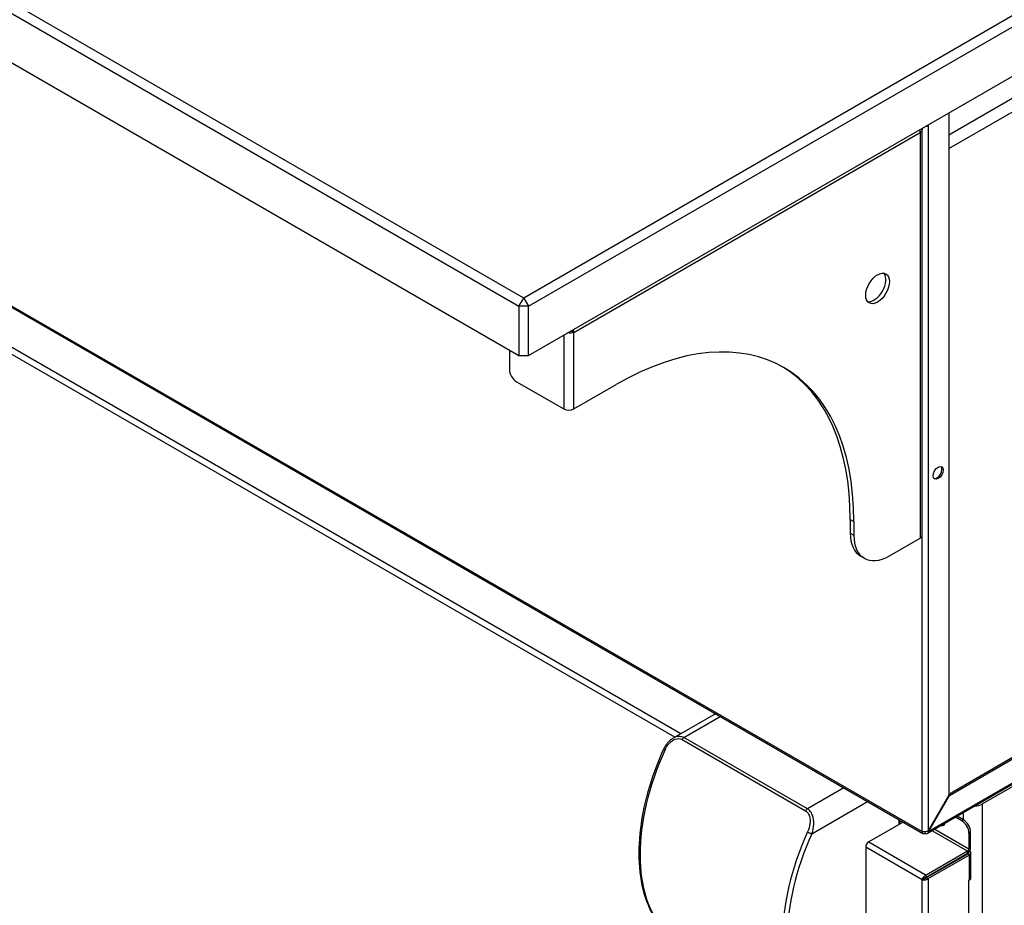
# Model space of a CAD drawing. Units: millimetres. Extents: x 21 to 5954, y 94 to 4858.
# Drawn here: x 5108 to 5401, y 3634 to 3898 of the extents above; entities that cross this region are included whole.
import ezdxf

# ---------------------------------------------------------------- set-up
doc = ezdxf.new("R2010")
doc.units = ezdxf.units.MM
doc.header["$LTSCALE"] = 20

msp = doc.modelspace()

# ---------------------------------------------------------------- linework, layer by layer
for p, q in [((5257.81, 3814.65), (4651.82, 4164.52)), ((4650.41, 4162.07), (5256.4, 3812.2)), ((4650.41, 4147.38), (5256.4, 3797.51)), ((4770.12, 4005.84), (5376.4, 3655.8)), ((4770.39, 4005.24), (5376.66, 3655.21)), ((4770.72, 3993.24), (5304.64, 3684.98)), ((5302.81, 3683.92), (4770.12, 3991.47)), ((5403.48, 3898.75), (5257.81, 3814.65)), ((5259.23, 3812.2), (5404.89, 3896.3)), ((5259.23, 3797.51), (5404.89, 3881.61)), ((5384.39, 3863.23), (5403.48, 3874.26)), ((5384.39, 3859.15), (5404.89, 3870.99)), ((5384.39, 3869.77), (5384.39, 3666.66)), ((5272.73, 3804.41), (5375.83, 3863.93)), ((5375.83, 3863.93), (5375.83, 3743.17)), ((5376.44, 3744.03), (5376.44, 3864.97)), ((5378.02, 3866.09), (5378.23, 3865.97)), ((5378.23, 3865.97), (5378.23, 3866.21)), ((5378.23, 3865.97), (5378.23, 3656.01)), ((5256.4, 3812.2), (5257.81, 3814.65)), ((5257.81, 3814.65), (5259.23, 3812.2)), ((5259.23, 3812.2), (5256.4, 3812.2)), ((5256.4, 3812.2), (5256.4, 3797.51)), ((5259.23, 3797.51), (5259.23, 3812.2)), ((5271.96, 3804.85), (5272.73, 3804.41)), ((5269.76, 3803.59), (5269.76, 3781.63)), ((5272.73, 3781.63), (5272.73, 3804.41)), ((5253.57, 3799.14), (5253.57, 3793.42)), ((5256.4, 3797.51), (5259.23, 3797.51)), ((5255.69, 3789.75), (5269.76, 3781.63)), ((5272.73, 3781.63), (5285.39, 3788.93)), ((5355.04, 3748.72), (5356.1, 3748.11)), ((5355.04, 3748.72), (5355.04, 3744.64)), ((5356.1, 3748.11), (5356.1, 3744.03)), ((5355.04, 3744.64), (5356.1, 3744.03)), ((5366.71, 3737.9), (5375.83, 3743.17)), ((5376.4, 3655.8), (5376.4, 3743.76)), ((5359.21, 3737.16), (5358.15, 3737.77)), ((5314.87, 3690.89), (5302.33, 3683.64)), ((5305.51, 3683.79), (5316.33, 3690.04)), ((5304.98, 3683.2), (5341.75, 3661.97)), ((5342.28, 3662.56), (5305.51, 3683.79)), ((5405.25, 3678.91), (5384.39, 3666.87)), ((5384.56, 3666.56), (5405.6, 3678.71)), ((5405.33, 3671.01), (5378.05, 3655.26)), ((5378.41, 3655.9), (5405.6, 3671.6)), ((5394.29, 3664.01), (5406.31, 3670.95)), ((5353.1, 3668.81), (5342.28, 3662.56)), ((5343.62, 3655.17), (5360.18, 3664.73)), ((5384.39, 3666.66), (5378.23, 3656.01)), ((5378.41, 3655.9), (5384.56, 3666.56)), ((5384.39, 3666.66), (5384.56, 3666.56)), ((5394.29, 3664.01), (5394.29, 3251.68)), ((5388.63, 3661.36), (5388.63, 3659.36)), ((5370.78, 3658.6), (5360.56, 3652.7)), ((5369.54, 3659.32), (5369.54, 3657.89)), ((5369.83, 3659.15), (5369.83, 3658.05)), ((5388.25, 3659), (5386.39, 3660.07)), ((5388.74, 3659.29), (5386.89, 3660.36)), ((5388.74, 3659.29), (5388.25, 3659)), ((5378.23, 3656.01), (5378.41, 3655.9)), ((5389.94, 3649.94), (5379.39, 3656.03)), ((5380.24, 3656.52), (5390.37, 3650.68)), ((5390.37, 3655.33), (5390.86, 3655.62)), ((5390.37, 3655.33), (5390.37, 3650.68)), ((5390.86, 3650.96), (5390.86, 3655.62)), ((5360.56, 3652.7), (5377.64, 3642.84)), ((5376.4, 3641.43), (5359.64, 3651.11)), ((5359.64, 3651.11), (5359.64, 3595.02)), ((5389.94, 3649.94), (5377.64, 3642.84)), ((5377.64, 3642.27), (5389.94, 3649.37)), ((5389.94, 3649.37), (5389.94, 3649.94)), ((5390.04, 3649.2), (5390.04, 3649.43)), ((5390.37, 3650.68), (5390.86, 3650.96)), ((5390.92, 3641.96), (5390.92, 3649.44)), ((5377.74, 3642.09), (5390.04, 3649.2)), ((5378.23, 3641.81), (5390.54, 3648.91)), ((5390.54, 3648.91), (5390.04, 3649.2)), ((5390.54, 3641.43), (5390.54, 3648.91)), ((5376.89, 3641.72), (5376.4, 3641.43)), ((5376.4, 3402.69), (5376.4, 3641.43)), ((5377.64, 3642.27), (5377.64, 3642.84)), ((5377.74, 3642.09), (5378.23, 3641.81)), ((5378.23, 3641.81), (5378.23, 3402.32)), ((5390.36, 3641.33), (5390.54, 3641.43)), ((5390.36, 3592.34), (5390.36, 3641.33))]:
    msp.add_line(p, q)
for centre, major_axis, ratio, start_param, end_param in [((5377.31, 3866.5), (1.3, 0), 0.57735, 4.804627, 5.497787), ((5362.11, 3818.12), (2.5, 4.33), 0.57735, 3.355349, 6.069429), ((5285.39, 3707.28), (50, 86.6), 0.57735, 5.497787, 7.068583), ((5255.69, 3792.2), (1.5, -2.6), 0.57735, 3.926991, 5.497787), ((5284.33, 3707.9), (50, 86.6), 0.57735, 5.497787, 6.272579), ((5271.25, 3782.48), (2.1, 0), 0.57735, 3.926991, 5.497787), ((5380.85, 3762.81), (1.05, 1.82), 0.57735, 3.310757, 6.114021), ((5365.65, 3750.76), (-7.5, -12.99), 0.57735, 5.497787, 6.283185), ((5366.71, 3750.15), (-7.5, -12.99), 0.57735, 5.497787, 7.068583), ((5374.34, 3744.03), (2.1, 0), 0.57735, 5.497787, 6.283185), ((5305.51, 3682.98), (0.5, 0.866), 0.57735, 0.785398, 1.649665), ((5332.92, 3672.27), (-28.61, -49.56), 0.57735, 4.881446, 6.114128), ((5300.48, 3680.07), (-0.911, 0.413), 0.137378, 0, 0.948532), ((5391.46, 3665.64), (4, 0), 0.57735, 4.870494, 5.497787), ((5342.28, 3661.75), (0.5, 0.866), 0.57735, 0.785398, 1.649665), ((5381.77, 3659.48), (1.05, -1.82), 0.57735, 5.737458, 6.828913), ((5388.25, 3656.56), (1.5, -2.6), 0.57735, 0.785398, 2.356194), ((5388.74, 3656.84), (-1.5, 2.6), 0.57735, 3.926991, 5.497787), ((5375.35, 3647.77), (-28.61, -49.56), 0.57735, 4.881446, 6.114128), ((5342.91, 3655.58), (0.911, -0.413), 0.137378, 4.090124, 5.660921), ((5377.31, 3656.33), (-0.65, -1.13), 0.57735, 5.497787, 7.068583), ((5382.26, 3659.76), (1.05, -1.82), 0.57735, 5.737458, 6.045244), ((5376.06, 3647.36), (-28.11, -48.69), 0.57735, 4.881446, 6.114128), ((5360.56, 3651.64), (-0.65, -1.13), 0.57735, 3.926991, 5.497787), ((5389.94, 3650.43), (0.65, 1.13), 0.57735, 3.926991, 5.497787), ((5389.94, 3650.43), (-0.3, -0.52), 0.57735, 0.785398, 2.356194), ((5389.62, 3649.44), (0.6, 0), 0.57735, 5.497787, 6.601942), ((5389.62, 3649.44), (1.3, 0), 0.57735, 5.497787, 7.065209), ((5386.01, 3646.99), (-1.5, 2.6), 0.57735, 1.537457, 1.604136), ((5389.62, 3641.96), (1.3, 0), 0.57735, 5.497787, 6.283185)]:
    msp.add_ellipse(centre, major_axis=major_axis, ratio=ratio, start_param=start_param, end_param=end_param)
for centre, major_axis in [((5363.17, 3817.51), (2.5, 4.33)), ((5381.2, 3762.6), (-1.05, -1.82))]:
    msp.add_ellipse(centre, major_axis=major_axis, ratio=0.57735)
for points in [[(5375.83, 3863.93), (5375.86, 3864.2), (5375.84, 3864.5), (5375.77, 3864.8)], [(5272.73, 3804.41), (5272.28, 3804.22), (5271.6, 3804.16), (5270.96, 3804.28)], [(5377.31, 3655.27), (5377.31, 3655.41), (5377.31, 3655.55), (5377.31, 3655.68)], [(5376.89, 3641.72), (5377, 3641.91), (5377.31, 3642.2), (5377.64, 3642.27)], [(5376.89, 3641.72), (5377.11, 3641.72), (5377.52, 3641.84), (5377.74, 3642.09)]]:
    msp.add_open_spline(points, degree=3)
for points, knots in [([(5376.42, 3865.17), (5376.47, 3864.92), (5376.43, 3864.67), (5376.3, 3864.44), (5376.19, 3864.25), (5376.03, 3864.08), (5375.83, 3863.93)], [0.6489442, 0.6489442, 0.6489442, 0.6489442, 1.1631783, 1.1631783, 1.1631783, 1.5707963, 1.5707963, 1.5707963, 1.5707963]), ([(5272.5, 3805.17), (5272.51, 3805.15), (5272.52, 3805.13), (5272.53, 3805.11), (5272.64, 3804.86), (5272.71, 3804.62), (5272.73, 3804.41)], [1.1288268, 1.1288268, 1.1288268, 1.1288268, 1.1631783, 1.1631783, 1.1631783, 1.5707963, 1.5707963, 1.5707963, 1.5707963]), ([(5299.57, 3680.48), (5299.69, 3680.75), (5299.82, 3681), (5300.12, 3681.49), (5300.28, 3681.73), (5300.62, 3682.18), (5300.81, 3682.4), (5301.2, 3682.8), (5301.41, 3682.99), (5301.85, 3683.34), (5302.08, 3683.5), (5302.33, 3683.64)], [0, 0, 0, 0, 0.0756292, 0.0756292, 0.1512583, 0.1512583, 0.2268875, 0.2268875, 0.3025167, 0.3025167, 0.3781458, 0.3781458, 0.3781458, 0.3781458]), ([(5299.91, 3680.21), (5300.03, 3680.48), (5300.17, 3680.75), (5300.58, 3681.4), (5300.87, 3681.78), (5301.69, 3682.63), (5302.29, 3683.05), (5303.63, 3683.54), (5304.38, 3683.54), (5304.98, 3683.2)], [0, 0, 0, 0, 0.0886944, 0.0886944, 0.2306055, 0.2306055, 0.4576633, 0.4576633, 0.7095555, 0.7095555, 0.7095555, 0.7095555]), ([(5305.51, 3683.79), (5304.77, 3684.22), (5303.88, 3684.25), (5302.81, 3683.89), (5302.56, 3683.78), (5302.32, 3683.64)], [-0.7095555, -0.7095555, -0.7095555, -0.7095555, -0.4576633, -0.4576633, -0.3781458, -0.3781458, -0.3781458, -0.3781458]), ([(5299.76, 3626.31), (5297.78, 3628.4), (5296.16, 3630.95), (5293.71, 3636.82), (5292.89, 3640.14), (5292.07, 3647.32), (5292.07, 3651.19), (5292.88, 3659.27), (5293.7, 3663.48), (5296.09, 3671.98), (5297.66, 3676.27), (5299.57, 3680.48)], [0.954456, 0.954456, 0.954456, 0.954456, 1.200992, 1.200992, 1.447528, 1.447528, 1.694064, 1.694064, 1.940601, 1.940601, 2.187137, 2.187137, 2.187137, 2.187137]), ([(5341.75, 3661.97), (5341.96, 3661.85), (5342.15, 3661.68), (5342.57, 3661.18), (5342.76, 3660.79), (5343.07, 3659.7), (5343.11, 3658.94), (5342.92, 3657.33), (5342.68, 3656.49), (5342.33, 3655.72)], [0, 0, 0, 0, 0.0887721, 0.0887721, 0.2308074, 0.2308074, 0.4580639, 0.4580639, 0.7101766, 0.7101766, 0.7101766, 0.7101766]), ([(5343.62, 3655.17), (5343.96, 3656.07), (5344.16, 3657.05), (5344.22, 3658.94), (5344.1, 3659.84), (5343.61, 3661.14), (5343.34, 3661.61), (5342.79, 3662.21), (5342.55, 3662.41), (5342.28, 3662.56)], [-0.7101766, -0.7101766, -0.7101766, -0.7101766, -0.4580639, -0.4580639, -0.2308074, -0.2308074, -0.0887721, -0.0887721, 0, 0, 0, 0]), ([(5378.23, 3656.01), (5377.83, 3655.72), (5377.15, 3655.61), (5376.66, 3655.72), (5376.56, 3655.74), (5376.47, 3655.77), (5376.4, 3655.8)], [0, 0, 0, 0, 1.31134, 1.31134, 1.31134, 1.570796, 1.570796, 1.570796, 1.570796]), ([(5377.31, 3655.27), (5377.77, 3655.07), (5378.2, 3655.22), (5378.35, 3655.63), (5378.38, 3655.72), (5378.4, 3655.81), (5378.41, 3655.9)], [0, 0, 0, 0, 1.31134, 1.31134, 1.31134, 1.570796, 1.570796, 1.570796, 1.570796]), ([(5377.64, 3642.84), (5377.15, 3642.66), (5376.67, 3642.15), (5376.48, 3641.69), (5376.44, 3641.6), (5376.41, 3641.51), (5376.4, 3641.43)], [0, 0, 0, 0, 1.31134, 1.31134, 1.31134, 1.570796, 1.570796, 1.570796, 1.570796]), ([(5376.4, 3641.43), (5376.8, 3641.31), (5377.48, 3641.36), (5377.97, 3641.63), (5378.06, 3641.68), (5378.15, 3641.74), (5378.23, 3641.81)], [0, 0, 0, 0, 1.31134, 1.31134, 1.31134, 1.570796, 1.570796, 1.570796, 1.570796])]:
    msp.add_open_spline(points, degree=3, knots=knots)

doc.saveas('drawing.dxf')
